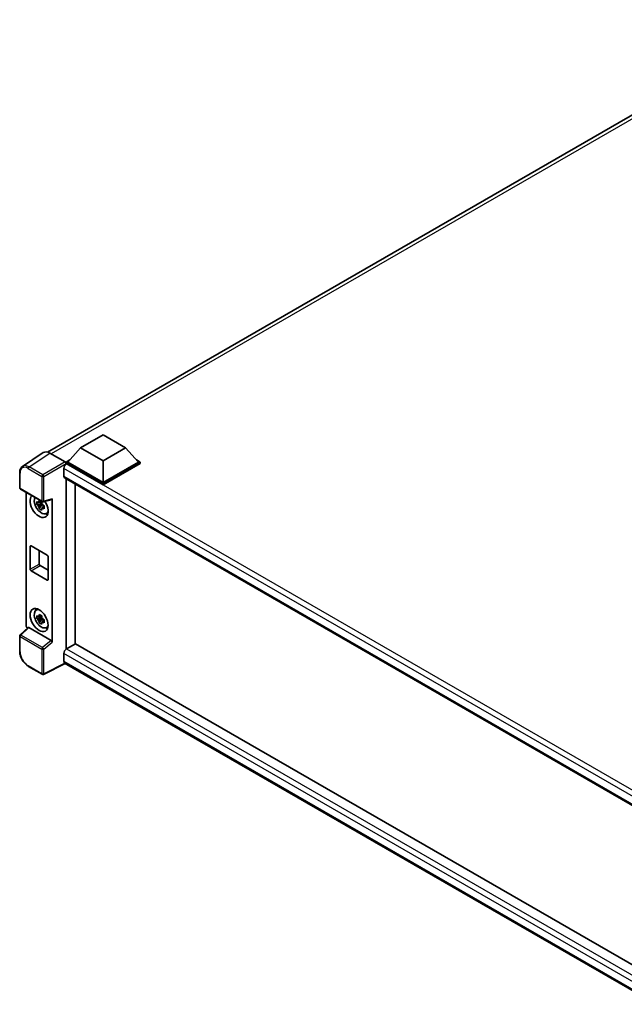
# Model space of a CAD drawing. Units: millimetres. Extents: x 4 to 11609, y 5 to 1550.
# Drawn here: x 1109 to 1282, y 215 to 497 of the extents above; entities that cross this region are included whole.
import ezdxf

# ---------------------------------------------------------------- set-up
doc = ezdxf.new("R2010")
doc.units = ezdxf.units.MM
doc.layers.add('Visible (ISO)', color=7, linetype='Continuous', lineweight=35)
doc.layers.add('Visible Narrow (ISO)', color=7, linetype='Continuous', lineweight=25)

msp = doc.modelspace()

# ---------------------------------------------------------------- linework, layer by layer
at = {"layer": 'Visible (ISO)'}
for p, q in [((1116.5963, 373.4254), (1331.0029, 497.2131)), ((1126.0482, 374.6877), (1132.4764, 378.3991)), ((1132.4764, 378.3991), (1138.9047, 374.6877)), ((1115.3733, 373.2865), (1109.4054, 369.3423)), ((1117.2528, 373.1447), (1121.6257, 370.62)), ((1126.0482, 374.6877), (1122.397, 370.5904)), ((1132.4764, 370.9764), (1126.0482, 374.6877)), ((1138.9047, 374.6877), (1132.4764, 370.9764)), ((1138.9047, 374.6877), (1142.5559, 370.5904)), ((1121.8827, 370.5904), (1122.9419, 371.202)), ((1121.8827, 370.1747), (1121.8827, 370.5904)), ((1132.4764, 364.4741), (1121.8827, 370.5904)), ((1121.8827, 370.1749), (1121.8827, 370.0138)), ((1122.0113, 370.1005), (1121.8827, 370.1747)), ((1132.4764, 364.0584), (1121.8827, 370.1747)), ((1132.4764, 364.771), (1122.397, 370.5904)), ((1132.4764, 370.9764), (1132.4764, 364.771)), ((1142.5559, 370.5904), (1132.4764, 364.771)), ((1143.0702, 370.5904), (1132.4764, 364.4741)), ((1143.0702, 370.1747), (1132.4764, 364.0584)), ((1142.011, 371.202), (1143.0702, 370.5904)), ((1143.0702, 370.1747), (1143.0702, 370.5904)), ((1108.6211, 363.1733), (1108.6211, 367.576)), ((1121.2399, 368.7644), (1121.2399, 366.5376)), ((1121.4658, 366.0382), (1293.1014, 266.9444)), ((1121.8827, 365.7975), (1121.8827, 317.0282)), ((1124.454, 318.5128), (1124.454, 364.313)), ((1132.4764, 364.0584), (1132.4764, 364.4741)), ((1108.8029, 362.8584), (1115.057, 359.2476)), ((1110.4465, 323.7861), (1110.4465, 361.9094)), ((1114.9264, 358.7003), (1113.5456, 358.4101)), ((1114.211, 357.2575), (1115.1528, 358.3083)), ((1114.8743, 359.26), (1114.5073, 359.0481)), ((1114.5073, 358.197), (1115.0936, 358.5355)), ((1114.9264, 359.0734), (1114.9264, 359.2316)), ((1114.9264, 358.7003), (1114.9264, 358.78)), ((1115.0276, 358.6419), (1114.9264, 358.7003)), ((1115.1528, 358.3083), (1115.1528, 358.425)), ((1115.1528, 358.3083), (1115.2218, 358.2684)), ((1115.6114, 357.9833), (1115.2444, 357.7714)), ((1115.3278, 359.2099), (1117.7821, 359.8297)), ((1115.4758, 358.1217), (1115.6129, 358.0426)), ((1117.8911, 319.029), (1117.8911, 360.0161)), ((1116.1995, 355.8202), (1116.7042, 356.0436)), ((1111.5975, 339.8901), (1111.5975, 346.4221)), ((1111.8546, 346.5706), (1116.483, 343.8984)), ((1114.1688, 345.2345), (1114.1688, 341.3747)), ((1116.7401, 343.453), (1116.7401, 336.9211)), ((1116.483, 336.7726), (1111.8546, 339.4448)), ((1114.4259, 340.9293), (1116.7401, 339.5932)), ((1113.2951, 328.191), (1113.7409, 328.5164)), ((1114.9264, 326.0404), (1113.5456, 325.7503)), ((1114.211, 324.5977), (1115.1528, 325.6484)), ((1114.8743, 326.6001), (1114.5073, 326.3882)), ((1114.5073, 325.5371), (1115.0936, 325.8756)), ((1114.9264, 326.4135), (1114.9264, 326.5718)), ((1114.9264, 326.0404), (1114.9264, 326.1201)), ((1115.0276, 325.982), (1114.9264, 326.0404)), ((1115.1528, 325.6484), (1115.1528, 325.7652)), ((1115.1528, 325.6484), (1115.2218, 325.6085)), ((1115.6114, 325.3234), (1115.2444, 325.1115)), ((1115.4758, 325.4619), (1115.6129, 325.3827)), ((1111.0159, 323.1873), (1108.7377, 321.0785)), ((1117.636, 319.4801), (1111.2159, 323.1867)), ((1116.1995, 323.1604), (1116.7042, 323.3837)), ((1108.6211, 316.4089), (1108.6211, 320.8116)), ((1124.5826, 318.587), (1122.0113, 317.1025)), ((1124.5826, 318.587), (1293.0087, 221.3462)), ((1121.2399, 315.7664), (1121.2399, 313.5396)), ((1121.8827, 317.0282), (1122.0113, 317.1025)), ((1121.8827, 317.0282), (1121.8827, 317.0158)), ((1121.6601, 312.928), (1115.4013, 309.8022)), ((1290.669, 215.3507), (1121.4658, 313.0402)), ((1115.057, 309.8126), (1111.1157, 312.0881))]:
    msp.add_line(p, q, dxfattribs=at)
for centre, start, end in [((1108.9847, 363.1733), 180, 240), ((1115.2388, 359.5625), 240, 284.173003), ((1108.9847, 320.8116), 132.789481, 180), ((1115.2388, 310.1275), 240, 296.538708)]:
    msp.add_arc(centre, 0.3636, start, end, dxfattribs=at)
for centre, major_axis, ratio, start_param, end_param in [((1117.2559, 370.172), (-1.8204, 3.153), 0.5766475, 5.49839613, 6.31804944), ((1122.0113, 369.2098), (-0.5455, -0.9448), 0.57735027, 3.92699082, 5.49778714), ((1121.6254, 370.3231), (-0.1818, 0.3149), 0.5780539, 3.9275998, 5.49717816), ((1122.0113, 366.983), (-0.5455, -0.9448), 0.57735027, 5.49778714, 6.28318531), ((1114.1688, 358.0015), (1.8182, -3.1492), 0.57735027, 3.29297256, 7.94489041), ((1114.8373, 358.3875), (-1.455, 2.5201), 0.57735027, 0.35706869, 3.53279276), ((1114.5243, 358.2068), (-0.5693, 0.986), 0.57735027, 5.97330265, 6.59306797), ((1114.5243, 358.2068), (-0.5693, 0.986), 0.57735027, 1.26091366, 1.88067899), ((1114.5243, 358.2068), (0.5693, -0.986), 0.57735027, 1.26091366, 1.88067899), ((1117.6338, 360.1673), (-0.1771, 0.3264), 0.5718249, 2.9967698, 3.95327169), ((1114.5243, 358.2068), (0.5693, -0.986), 0.57735027, 5.97330265, 6.59306797), ((1115.7116, 358.8923), (1.8182, -3.1492), 0.57735027, 5.62163033, 5.84503628), ((1111.8546, 346.2737), (-0.1818, 0.3149), 0.57735027, 5.49778714, 7.06858347), ((1116.483, 343.6015), (0.1818, -0.3149), 0.57735027, 0.78539816, 2.35619449), ((1114.4259, 341.2262), (0.1818, -0.3149), 0.57735027, 3.92699082, 5.49778714), ((1111.8546, 339.7417), (-0.1818, 0.3149), 0.57735027, 0.78539816, 2.35619449), ((1116.483, 337.0695), (0.1818, -0.3149), 0.57735027, 5.49778714, 7.06858347), ((1114.8373, 325.7276), (-1.455, 2.5201), 0.57735027, 5.8919852, 9.81597807), ((1115.7116, 326.2324), (1.8182, -3.1492), 0.57735027, 3.57974168, 3.80314763), ((1114.5243, 325.5469), (-0.5693, 0.986), 0.57735027, 5.97330265, 6.59306797), ((1114.5243, 325.5469), (-0.5693, 0.986), 0.57735027, 1.26091366, 1.88067899), ((1114.5243, 325.5469), (0.5693, -0.986), 0.57735027, 1.26091366, 1.88067899), ((1114.5243, 325.5469), (0.5693, -0.986), 0.57735027, 5.97330265, 6.59306797), ((1110.9611, 323.4897), (-0.3636, 0.6298), 0.5780539, 0.78600715, 2.07195873), ((1111.2181, 322.879), (0.1771, -0.3264), 0.5718249, 2.39113693, 3.28641551), ((1115.7116, 326.2324), (1.8182, -3.1492), 0.57735027, 5.62163033, 5.84503628), ((1117.6338, 319.1749), (0.1753, -0.3238), 0.58179756, 0.82141755, 2.38355232), ((1122.0113, 316.2117), (-0.5455, -0.9448), 0.57735027, 3.92699082, 5.49778714), ((1122.0113, 313.9849), (-0.5455, -0.9448), 0.57735027, 5.49778714, 6.28318531)]:
    msp.add_ellipse(centre, major_axis=major_axis, ratio=ratio, start_param=start_param, end_param=end_param, dxfattribs=at)
msp.add_ellipse((1114.1688, 325.3417), major_axis=(1.8182, -3.1492), ratio=0.57735027, dxfattribs=at)
for points, knots in [([(1108.6211, 367.576), (1108.6211, 367.7255), (1108.6308, 367.871), (1108.6706, 368.152), (1108.7007, 368.2873), (1108.7823, 368.545), (1108.834, 368.6673), (1108.9597, 368.8952), (1109.0339, 369.0007), (1109.2041, 369.1895), (1109.3003, 369.2728), (1109.4054, 369.3423)], [-0.784789176, -0.784789176, -0.784789176, -0.784789176, -0.634804167, -0.634804167, -0.484819157, -0.484819157, -0.334834148, -0.334834148, -0.184849139, -0.184849139, -0.03486413, -0.03486413, -0.03486413, -0.03486413]), ([(1113.5456, 358.4101), (1113.5337, 358.5542), (1113.5282, 358.6976), (1113.5282, 358.9664), (1113.5337, 359.1122), (1113.5456, 359.2613)], [4.331071921, 4.331071921, 4.331071921, 4.331071921, 4.398975087, 4.398975087, 4.466878254, 4.466878254, 4.466878254, 4.466878254]), ([(1113.5456, 359.2613), (1113.61, 359.206), (1113.6756, 359.1517), (1113.7642, 359.0806), (1113.7864, 359.063), (1113.8086, 359.0456)], [4.4863158772, 4.4863158772, 4.4863158772, 4.4863158772, 4.5307133937, 4.5307133937, 4.5453911286, 4.5453911286, 4.5453911286, 4.5453911286]), ([(1113.8086, 358.1945), (1113.7864, 358.2119), (1113.7642, 358.2295), (1113.6756, 358.3005), (1113.61, 358.3549), (1113.5456, 358.4101)], [4.8174915459, 4.8174915459, 4.8174915459, 4.8174915459, 4.8321692807, 4.8321692807, 4.8765667973, 4.8765667973, 4.8765667973, 4.8765667973]), ([(1114.1558, 359.2461), (1114.1598, 359.2786), (1114.1639, 359.3114), (1114.1811, 359.4436), (1114.1955, 359.544), (1114.211, 359.6454)], [4.8174915459, 4.8174915459, 4.8174915459, 4.8174915459, 4.8321692807, 4.8321692807, 4.8765667973, 4.8765667973, 4.8765667973, 4.8765667973]), ([(1114.211, 359.6454), (1114.3299, 359.5719), (1114.4514, 359.4994), (1114.6842, 359.365), (1114.8132, 359.2928), (1114.9482, 359.2199)], [4.331071921, 4.331071921, 4.331071921, 4.331071921, 4.398975087, 4.398975087, 4.466878254, 4.466878254, 4.466878254, 4.466878254]), ([(1114.9482, 359.2199), (1114.9326, 359.1185), (1114.9183, 359.018), (1114.901, 358.8858), (1114.8969, 358.8531), (1114.8929, 358.8205)], [4.4863158772, 4.4863158772, 4.4863158772, 4.4863158772, 4.5307133937, 4.5307133937, 4.5453911286, 4.5453911286, 4.5453911286, 4.5453911286]), ([(1115.2401, 358.2191), (1115.2703, 358.2063), (1115.3007, 358.1935), (1115.4238, 358.1423), (1115.518, 358.1045), (1115.6136, 358.0673)], [4.8174915459, 4.8174915459, 4.8174915459, 4.8174915459, 4.8321692807, 4.8321692807, 4.8765667973, 4.8765667973, 4.8765667973, 4.8765667973]), ([(1115.6136, 358.0673), (1115.6093, 357.9139), (1115.6073, 357.7661), (1115.6073, 357.4973), (1115.6093, 357.3559), (1115.6136, 357.2162)], [4.331071921, 4.331071921, 4.331071921, 4.331071921, 4.398975087, 4.398975087, 4.466878254, 4.466878254, 4.466878254, 4.466878254]), ([(1114.211, 357.2575), (1114.1955, 357.3409), (1114.1811, 357.4249), (1114.1639, 357.5372), (1114.1598, 357.5651), (1114.1558, 357.5931)], [4.4863158772, 4.4863158772, 4.4863158772, 4.4863158772, 4.5307133937, 4.5307133937, 4.5453911286, 4.5453911286, 4.5453911286, 4.5453911286]), ([(1114.9482, 356.832), (1114.8132, 356.8962), (1114.6842, 356.9643), (1114.4514, 357.0987), (1114.3299, 357.1752), (1114.211, 357.2575)], [4.331071921, 4.331071921, 4.331071921, 4.331071921, 4.398975087, 4.398975087, 4.466878254, 4.466878254, 4.466878254, 4.466878254]), ([(1114.8929, 357.1675), (1114.8969, 357.1396), (1114.901, 357.1116), (1114.9183, 356.9993), (1114.9326, 356.9154), (1114.9482, 356.832)], [4.8174915459, 4.8174915459, 4.8174915459, 4.8174915459, 4.8321692807, 4.8321692807, 4.8765667973, 4.8765667973, 4.8765667973, 4.8765667973]), ([(1115.6136, 357.2162), (1115.518, 357.2533), (1115.4238, 357.2912), (1115.3007, 357.3424), (1115.2703, 357.3552), (1115.2401, 357.368)], [4.4863158772, 4.4863158772, 4.4863158772, 4.4863158772, 4.5307133937, 4.5307133937, 4.5453911286, 4.5453911286, 4.5453911286, 4.5453911286]), ([(1114.1558, 326.5862), (1114.1598, 326.6188), (1114.1639, 326.6515), (1114.1811, 326.7837), (1114.1955, 326.8842), (1114.211, 326.9856)], [4.8174915459, 4.8174915459, 4.8174915459, 4.8174915459, 4.8321692807, 4.8321692807, 4.8765667973, 4.8765667973, 4.8765667973, 4.8765667973]), ([(1114.211, 326.9856), (1114.3299, 326.912), (1114.4514, 326.8395), (1114.6842, 326.7051), (1114.8132, 326.633), (1114.9482, 326.56)], [4.331071921, 4.331071921, 4.331071921, 4.331071921, 4.398975087, 4.398975087, 4.466878254, 4.466878254, 4.466878254, 4.466878254]), ([(1113.5456, 325.7503), (1113.5337, 325.8943), (1113.5282, 326.0378), (1113.5282, 326.3066), (1113.5337, 326.4523), (1113.5456, 326.6014)], [4.331071921, 4.331071921, 4.331071921, 4.331071921, 4.398975087, 4.398975087, 4.466878254, 4.466878254, 4.466878254, 4.466878254]), ([(1113.5456, 326.6014), (1113.61, 326.5462), (1113.6756, 326.4918), (1113.7642, 326.4207), (1113.7864, 326.4032), (1113.8086, 326.3857)], [4.4863158772, 4.4863158772, 4.4863158772, 4.4863158772, 4.5307133937, 4.5307133937, 4.5453911286, 4.5453911286, 4.5453911286, 4.5453911286]), ([(1113.8086, 325.5346), (1113.7864, 325.552), (1113.7642, 325.5696), (1113.6756, 325.6407), (1113.61, 325.695), (1113.5456, 325.7503)], [4.8174915459, 4.8174915459, 4.8174915459, 4.8174915459, 4.8321692807, 4.8321692807, 4.8765667973, 4.8765667973, 4.8765667973, 4.8765667973]), ([(1114.211, 324.5977), (1114.1955, 324.6811), (1114.1811, 324.765), (1114.1639, 324.8773), (1114.1598, 324.9053), (1114.1558, 324.9333)], [4.4863158772, 4.4863158772, 4.4863158772, 4.4863158772, 4.5307133937, 4.5307133937, 4.5453911286, 4.5453911286, 4.5453911286, 4.5453911286]), ([(1114.9482, 324.1721), (1114.8132, 324.2363), (1114.6842, 324.3045), (1114.4514, 324.4389), (1114.3299, 324.5154), (1114.211, 324.5977)], [4.331071921, 4.331071921, 4.331071921, 4.331071921, 4.398975087, 4.398975087, 4.466878254, 4.466878254, 4.466878254, 4.466878254]), ([(1114.9482, 326.56), (1114.9326, 326.4586), (1114.9183, 326.3581), (1114.901, 326.2259), (1114.8969, 326.1932), (1114.8929, 326.1606)], [4.4863158772, 4.4863158772, 4.4863158772, 4.4863158772, 4.5307133937, 4.5307133937, 4.5453911286, 4.5453911286, 4.5453911286, 4.5453911286]), ([(1114.8929, 324.5077), (1114.8969, 324.4797), (1114.901, 324.4518), (1114.9183, 324.3395), (1114.9326, 324.2555), (1114.9482, 324.1721)], [4.8174915459, 4.8174915459, 4.8174915459, 4.8174915459, 4.8321692807, 4.8321692807, 4.8765667973, 4.8765667973, 4.8765667973, 4.8765667973]), ([(1115.2401, 325.5593), (1115.2703, 325.5464), (1115.3007, 325.5336), (1115.4238, 325.4825), (1115.518, 325.4446), (1115.6136, 325.4074)], [4.8174915459, 4.8174915459, 4.8174915459, 4.8174915459, 4.8321692807, 4.8321692807, 4.8765667973, 4.8765667973, 4.8765667973, 4.8765667973]), ([(1115.6136, 324.5563), (1115.518, 324.5935), (1115.4238, 324.6313), (1115.3007, 324.6825), (1115.2703, 324.6953), (1115.2401, 324.7081)], [4.4863158772, 4.4863158772, 4.4863158772, 4.4863158772, 4.5307133937, 4.5307133937, 4.5453911286, 4.5453911286, 4.5453911286, 4.5453911286]), ([(1115.6136, 325.4074), (1115.6093, 325.254), (1115.6073, 325.1062), (1115.6073, 324.8374), (1115.6093, 324.696), (1115.6136, 324.5563)], [4.331071921, 4.331071921, 4.331071921, 4.331071921, 4.398975087, 4.398975087, 4.466878254, 4.466878254, 4.466878254, 4.466878254]), ([(1111.1157, 312.0881), (1110.9803, 312.1663), (1110.8465, 312.2558), (1110.5845, 312.455), (1110.4562, 312.5646), (1110.2074, 312.8016), (1110.0869, 312.9289), (1109.8558, 313.1982), (1109.7452, 313.3403), (1109.5364, 313.636), (1109.4382, 313.7897), (1109.2559, 314.1053), (1109.172, 314.2672), (1109.0203, 314.5959), (1108.9525, 314.7627), (1108.8348, 315.0975), (1108.7849, 315.2655), (1108.7041, 315.5995), (1108.6732, 315.7654), (1108.6317, 316.0919), (1108.6211, 316.2525), (1108.6211, 316.4089)], [-0.78478918, -0.78478918, -0.78478918, -0.78478918, -0.62783134, -0.62783134, -0.47087351, -0.47087351, -0.31391567, -0.31391567, -0.15695784, -0.15695784, 0, 0, 0.15695784, 0.15695784, 0.31391567, 0.31391567, 0.47087351, 0.47087351, 0.62783134, 0.62783134, 0.78478918, 0.78478918, 0.78478918, 0.78478918])]:
    msp.add_open_spline(points, degree=3, knots=knots, dxfattribs=at)
for points, weights in [([(1114.5073, 359.0481), (1114.2514, 359.0579), (1113.8086, 359.0456)], [1.35956394726, 1.22656475141, 1.03074466748]), ([(1113.8086, 358.1945), (1114.2514, 358.2068), (1114.5073, 358.197)], [1.03074466748, 1.22656475141, 1.35956394726]), ([(1114.1558, 359.2461), (1114.3878, 359.1367), (1114.5073, 359.0481)], [1.03074466748, 1.22656475141, 1.35956394726]), ([(1114.5073, 358.197), (1114.3878, 357.9704), (1114.1558, 357.5931)], [1.35956394726, 1.22656475141, 1.03074466748]), ([(1114.8929, 357.1675), (1115.1249, 357.5449), (1115.2444, 357.7714)], [1.03074466748, 1.22656475141, 1.35956394726]), ([(1115.2444, 357.7714), (1115.2614, 357.6236), (1115.2401, 357.368)], [1.35956394726, 1.22656475141, 1.03074466748]), ([(1114.5073, 326.3882), (1114.2514, 326.398), (1113.8086, 326.3857)], [1.35956394726, 1.22656475141, 1.03074466748]), ([(1113.8086, 325.5346), (1114.2514, 325.5469), (1114.5073, 325.5371)], [1.03074466748, 1.22656475141, 1.35956394726]), ([(1114.1558, 326.5862), (1114.3878, 326.4768), (1114.5073, 326.3882)], [1.03074466748, 1.22656475141, 1.35956394726]), ([(1114.5073, 325.5371), (1114.3878, 325.3106), (1114.1558, 324.9333)], [1.35956394726, 1.22656475141, 1.03074466748]), ([(1114.8929, 324.5077), (1115.1249, 324.885), (1115.2444, 325.1115)], [1.03074466748, 1.22656475141, 1.35956394726]), ([(1115.2444, 325.1115), (1115.2614, 324.9638), (1115.2401, 324.7081)], [1.35956394726, 1.22656475141, 1.03074466748])]:
    msp.add_rational_spline(points, weights, degree=2, dxfattribs=at)
at = {"layer": 'Visible Narrow (ISO)'}
for p, q in [((1332.2148, 496.8059), (1117.6401, 372.9211)), ((1111.2885, 369.2029), (1117.2528, 373.1447)), ((1121.6257, 370.62), (1115.2298, 366.9273)), ((1115.4868, 366.4823), (1121.8827, 370.1749)), ((1296.6024, 269.3003), (1122.0113, 370.1005)), ((1108.7276, 363.0248), (1108.7276, 367.4276)), ((1111.0404, 368.7629), (1114.9817, 366.4873)), ((1115.2298, 366.9273), (1111.2885, 369.2029)), ((1114.9817, 366.4873), (1114.9817, 359.414)), ((1115.4868, 359.409), (1115.4868, 366.4823)), ((1295.1977, 268.3299), (1121.2399, 368.7644)), ((1121.2399, 366.5376), (1293.3993, 267.1413)), ((1114.9817, 359.414), (1108.7276, 363.0248)), ((1117.8911, 360.0161), (1115.4868, 359.409)), ((1111.5975, 346.4221), (1111.8546, 346.5706)), ((1111.5975, 339.8901), (1114.1688, 341.3747)), ((1111.8546, 339.4448), (1114.4259, 340.9293)), ((1116.483, 336.7726), (1116.7401, 336.9211)), ((1108.9209, 321.0624), (1111.2159, 323.1867)), ((1108.7276, 316.2604), (1108.7276, 320.6632)), ((1108.7276, 320.6632), (1114.9817, 317.0524)), ((1115.175, 317.4516), (1108.9209, 321.0624)), ((1117.636, 319.4801), (1115.175, 317.4516)), ((1115.4868, 317.0473), (1117.8911, 319.029)), ((1114.9817, 317.0524), (1114.9817, 309.9791)), ((1115.4868, 309.974), (1115.4868, 317.0473)), ((1292.0537, 217.147), (1121.2399, 315.7664)), ((1122.0113, 317.1025), (1293.0087, 218.3771)), ((1121.5402, 312.9972), (1115.4868, 309.974)), ((1121.2399, 313.5396), (1290.6692, 215.7195)), ((1114.9817, 309.9791), (1111.0404, 312.2546))]:
    msp.add_line(p, q, dxfattribs=at)
for centre, major_axis, ratio, start_param, end_param in [((1111.0432, 366.0874), (-1.6384, 2.8377), 0.5766475, 5.49839613, 7.06797448), ((1111.3003, 366.2359), (-1.8389, 3.1413), 0.57677384, 5.49491862, 6.31457193), ((1108.9847, 367.576), (-0.3636, 0), 0.57735027, 0, 0.78539816), ((1111.2975, 368.9113), (0.1818, 0.3149), 0.57735027, 0.82030475, 2.35619449), ((1115.2388, 366.6358), (0.1818, 0.3149), 0.57735027, 0.82030475, 2.35619449), ((1115.2388, 366.6358), (-0.3636, 0), 0.57735027, 0.78539816, 2.32128791), ((1115.2388, 366.6358), (-0.1818, 0.3149), 0.53637355, 3.9275998, 5.49717816), ((1108.9847, 363.1733), (-0.3636, 0), 0.57735027, 0, 0.78539816), ((1108.9847, 363.1733), (-0.1818, -0.3149), 0.57735027, 5.49778714, 6.28318531), ((1115.2388, 359.5625), (0.3636, 0), 0.57735027, 3.92699082, 5.46288056), ((1115.2388, 359.5625), (-0.1818, -0.3149), 0.57735027, 5.49778714, 6.28318531), ((1115.2388, 359.5625), (0.089, -0.3526), 0.68265399, 0, 0.9565019), ((1108.9847, 320.8116), (-0.3636, 0), 0.57735027, 0, 0.78539816), ((1108.9847, 320.8116), (-0.1818, -0.3149), 0.57735027, 4.17779463, 5.49778714), ((1108.9847, 320.8116), (-0.247, 0.2669), 0.43528024, 5.38790672, 6.28318531), ((1108.9847, 316.4089), (-0.3636, 0), 0.57735027, 0, 0.78539816), ((1111.0432, 314.9268), (-1.6364, 2.8343), 0.5780539, 0.78600715, 2.3555855), ((1115.2388, 317.2008), (0.1818, 0.3149), 0.57735027, 1.03620198, 2.35619449), ((1115.2388, 317.2008), (-0.3636, 0), 0.57735027, 0.78539816, 2.32128791), ((1115.2388, 317.2008), (-0.2313, 0.2806), 0.39624112, 3.84968252, 5.41181729), ((1111.2975, 312.403), (-0.1818, -0.3149), 0.57735027, 5.49778714, 6.28318531), ((1115.2388, 310.1275), (-0.1818, -0.3149), 0.57735027, 5.49778714, 6.28318531), ((1115.2388, 310.1275), (0.3636, 0), 0.57735027, 3.92699082, 5.46288056), ((1115.2388, 310.1275), (0.1625, -0.3253), 0.5766475, 0, 0.81965331)]:
    msp.add_ellipse(centre, major_axis=major_axis, ratio=ratio, start_param=start_param, end_param=end_param, dxfattribs=at)

doc.saveas('drawing.dxf')
